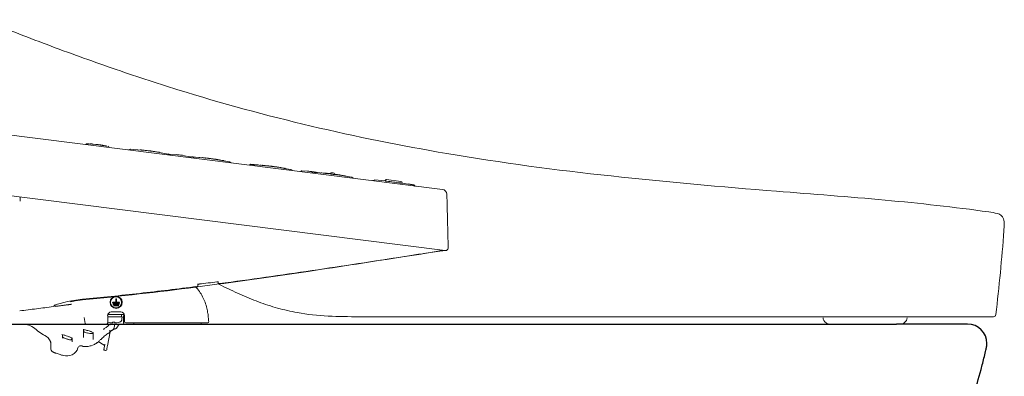
# Model space of a CAD drawing. Units: inches. Extents: x 2.1 to 7.43, y 1.73 to 4.71.
# Drawn here: x 2.69 to 3.45, y 2.39 to 2.67 of the extents above; entities that cross this region are included whole.
import ezdxf

# ---------------------------------------------------------------- set-up
doc = ezdxf.new("R2010")
doc.units = ezdxf.units.IN
doc.header["$MEASUREMENT"] = 0
doc.layers.add('C2', color=7, linetype='Continuous', lineweight=25)
doc.layers.add('Toilet', color=7, linetype='Continuous')

msp = doc.modelspace()

# ---------------------------------------------------------------- linework, layer by layer
at = {"layer": 'C2', "color": 0, "linetype": 'Continuous', "lineweight": 5}
for p, q in [((3.01919, 2.53851), (2.49184, 2.60513)), ((2.74529, 2.57363), (2.74472, 2.57318)), ((2.74568, 2.57374), (2.7458, 2.57373)), ((2.7458, 2.57373), (2.74592, 2.57373)), ((2.74592, 2.57373), (2.74603, 2.57372)), ((2.74603, 2.57372), (2.74615, 2.57372)), ((2.74615, 2.57372), (2.74627, 2.57371)), ((2.74627, 2.57371), (2.74639, 2.57371)), ((2.74639, 2.57371), (2.74651, 2.5737)), ((2.74651, 2.5737), (2.74663, 2.5737)), ((2.74663, 2.5737), (2.74675, 2.57369)), ((2.74675, 2.57369), (2.74686, 2.57368)), ((2.74733, 2.57366), (2.74687, 2.57368)), ((2.7475, 2.57358), (2.74732, 2.5736)), ((2.74786, 2.57363), (2.74798, 2.57362)), ((2.74798, 2.57362), (2.7481, 2.57361)), ((2.7481, 2.57361), (2.74822, 2.5736)), ((2.74822, 2.5736), (2.74833, 2.5736)), ((2.74833, 2.5736), (2.74845, 2.57359)), ((2.74845, 2.57359), (2.74857, 2.57358)), ((2.74846, 2.57359), (2.74852, 2.57358)), ((2.74852, 2.57358), (2.74858, 2.57358)), ((2.74857, 2.57358), (2.74869, 2.57357)), ((2.74858, 2.57358), (2.74865, 2.57357)), ((2.74865, 2.57357), (2.74871, 2.57357)), ((2.74869, 2.57357), (2.74881, 2.57356)), ((2.74871, 2.57357), (2.74877, 2.57357)), ((2.74877, 2.57357), (2.74883, 2.57356)), ((2.74881, 2.57356), (2.74893, 2.57355)), ((2.74883, 2.57356), (2.7489, 2.57356)), ((2.7489, 2.57356), (2.74896, 2.57355)), ((2.74893, 2.57355), (2.74904, 2.57355)), ((2.74896, 2.57355), (2.74902, 2.57355)), ((2.74902, 2.57355), (2.74909, 2.57354)), ((2.74951, 2.57351), (2.74904, 2.57354)), ((2.74945, 2.57351), (2.74951, 2.57351)), ((2.75006, 2.57337), (2.7495, 2.57342)), ((2.74951, 2.57351), (2.74958, 2.5735)), ((2.74958, 2.5735), (2.74965, 2.5735)), ((2.74965, 2.5735), (2.74972, 2.57349)), ((2.74972, 2.57349), (2.74979, 2.57349)), ((2.74979, 2.57349), (2.74985, 2.57348)), ((2.74985, 2.57348), (2.74992, 2.57348)), ((2.74992, 2.57348), (2.74999, 2.57347)), ((2.74999, 2.57347), (2.75006, 2.57346)), ((2.75006, 2.57346), (2.75013, 2.57346)), ((2.75268, 2.5732), (2.75054, 2.57342)), ((2.75295, 2.57317), (2.75266, 2.5732)), ((2.75433, 2.57299), (2.75396, 2.57304)), ((2.75544, 2.57279), (2.75432, 2.57298)), ((2.75496, 2.57291), (2.75503, 2.5729)), ((2.75503, 2.5729), (2.7551, 2.57289)), ((2.7551, 2.57289), (2.75517, 2.57288)), ((2.75517, 2.57288), (2.75524, 2.57287)), ((2.75524, 2.57287), (2.75531, 2.57286)), ((2.75531, 2.57286), (2.75538, 2.57285)), ((2.75538, 2.57285), (2.75545, 2.57284)), ((2.75588, 2.57277), (2.75544, 2.57285)), ((2.75545, 2.57284), (2.75552, 2.57283)), ((2.75552, 2.57283), (2.75559, 2.57282)), ((2.75559, 2.57282), (2.75566, 2.57281)), ((2.75644, 2.57261), (2.75587, 2.57271)), ((2.75749, 2.57243), (2.75692, 2.57253)), ((2.75722, 2.57257), (2.75737, 2.57255)), ((2.75797, 2.57244), (2.75751, 2.57252)), ((2.75849, 2.57226), (2.75794, 2.57236)), ((2.76259, 2.57093), (2.76215, 2.5715)), ((2.77888, 2.56948), (2.7776, 2.56903)), ((2.78756, 2.56875), (2.77897, 2.56951)), ((2.77908, 2.56951), (2.77915, 2.5695)), ((2.78673, 2.56897), (2.78699, 2.56894)), ((2.78751, 2.56889), (2.78778, 2.56887)), ((2.78778, 2.56887), (2.78804, 2.56884)), ((2.78804, 2.56884), (2.78831, 2.56882)), ((2.78831, 2.56882), (2.78858, 2.56879)), ((2.79364, 2.56822), (2.79386, 2.56819)), ((2.79386, 2.56819), (2.79409, 2.56816)), ((2.79409, 2.56816), (2.79431, 2.56814)), ((2.79431, 2.56814), (2.79453, 2.56811)), ((3.02132, 2.49146), (2.47243, 2.5608)), ((2.79453, 2.56811), (2.79475, 2.56808)), ((2.79475, 2.56808), (2.79498, 2.56805)), ((2.79498, 2.56805), (2.7952, 2.56802)), ((2.7952, 2.56802), (2.79542, 2.56799)), ((2.79542, 2.56799), (2.79564, 2.56796)), ((2.79564, 2.56796), (2.79585, 2.56793)), ((2.80082, 2.56718), (2.80095, 2.56716)), ((2.80145, 2.56708), (2.80094, 2.56715)), ((2.80845, 2.56579), (2.80124, 2.56698)), ((2.80965, 2.56498), (2.80853, 2.56573)), ((2.81438, 2.5653), (2.80883, 2.56575)), ((2.81924, 2.56477), (2.81429, 2.56538)), ((2.8252, 2.56368), (2.81916, 2.56471)), ((2.82585, 2.56355), (2.82458, 2.5631)), ((2.82549, 2.56342), (2.82542, 2.56351)), ((2.83786, 2.56252), (2.82595, 2.56358)), ((2.82606, 2.56357), (2.82612, 2.56356)), ((2.82662, 2.56353), (2.82671, 2.56352)), ((2.82671, 2.56352), (2.82679, 2.56352)), ((2.82679, 2.56352), (2.82697, 2.5635)), ((2.82697, 2.5635), (2.82714, 2.56349)), ((2.83184, 2.56311), (2.83191, 2.5631)), ((2.83191, 2.5631), (2.83198, 2.56309)), ((2.83198, 2.56309), (2.83205, 2.56309)), ((2.83205, 2.56309), (2.83212, 2.56308)), ((2.83212, 2.56308), (2.83219, 2.56308)), ((2.83219, 2.56308), (2.83225, 2.56307)), ((2.83225, 2.56307), (2.83232, 2.56306)), ((2.83232, 2.56306), (2.83239, 2.56306)), ((2.83239, 2.56306), (2.83246, 2.56305)), ((2.83246, 2.56305), (2.83253, 2.56304)), ((2.83728, 2.56268), (2.83628, 2.56278)), ((2.83877, 2.56251), (2.83892, 2.56249)), ((2.84246, 2.56205), (2.84146, 2.56218)), ((2.84489, 2.56159), (2.8439, 2.56175)), ((2.84541, 2.56162), (2.84547, 2.56161)), ((2.84547, 2.56161), (2.84553, 2.56161)), ((2.84553, 2.56161), (2.84559, 2.5616)), ((2.84559, 2.5616), (2.84566, 2.56159)), ((2.84566, 2.56159), (2.84573, 2.56157)), ((2.84573, 2.56157), (2.84587, 2.56155)), ((2.84603, 2.56153), (2.84638, 2.56148)), ((2.84647, 2.56146), (2.84654, 2.56145)), ((2.85542, 2.55985), (2.8467, 2.56129)), ((2.84959, 2.56086), (2.84966, 2.56085)), ((2.84966, 2.56085), (2.84972, 2.56084)), ((2.84972, 2.56084), (2.84979, 2.56083)), ((2.85531, 2.55988), (2.85524, 2.55988)), ((2.85663, 2.55905), (2.8555, 2.5598)), ((2.8712, 2.55772), (2.87063, 2.55728)), ((2.87753, 2.55734), (2.87146, 2.55784)), ((2.87283, 2.55761), (2.87155, 2.55716)), ((2.88557, 2.55653), (2.87292, 2.55764)), ((2.87303, 2.55764), (2.8731, 2.55763)), ((2.87403, 2.55756), (2.87385, 2.55758)), ((2.87412, 2.55756), (2.87403, 2.55756)), ((2.87421, 2.55755), (2.87412, 2.55756)), ((2.8743, 2.55754), (2.87421, 2.55755)), ((2.87439, 2.55754), (2.8743, 2.55754)), ((2.87448, 2.55753), (2.87439, 2.55754)), ((2.87888, 2.55717), (2.87881, 2.55717)), ((2.87895, 2.55716), (2.87888, 2.55717)), ((2.87902, 2.55715), (2.87895, 2.55716)), ((2.87909, 2.55715), (2.87902, 2.55715)), ((2.87916, 2.55714), (2.87909, 2.55715)), ((2.87923, 2.55714), (2.87916, 2.55714)), ((2.87929, 2.55713), (2.87923, 2.55714)), ((2.87936, 2.55712), (2.87929, 2.55713)), ((2.87943, 2.55712), (2.87936, 2.55712)), ((2.8795, 2.55711), (2.87943, 2.55712)), ((2.88525, 2.55663), (2.88519, 2.55664)), ((2.88533, 2.55662), (2.88525, 2.55663)), ((2.8854, 2.55661), (2.88533, 2.55662)), ((2.88549, 2.5566), (2.8854, 2.55661)), ((2.88557, 2.55659), (2.88549, 2.5566)), ((2.88738, 2.55638), (2.88722, 2.5564)), ((2.88952, 2.5561), (2.88946, 2.55611)), ((2.8896, 2.55609), (2.88952, 2.5561)), ((2.88967, 2.55608), (2.8896, 2.55609)), ((2.88976, 2.55607), (2.88967, 2.55608)), ((2.88984, 2.55606), (2.88976, 2.55607)), ((2.89403, 2.5553), (2.88983, 2.55599)), ((2.90239, 2.55392), (2.89486, 2.55516)), ((2.89663, 2.55492), (2.89657, 2.55493)), ((2.8967, 2.55491), (2.89663, 2.55492)), ((2.89676, 2.5549), (2.8967, 2.55491)), ((2.89683, 2.55489), (2.89676, 2.5549)), ((2.8969, 2.55488), (2.89683, 2.55489)), ((2.89696, 2.55487), (2.8969, 2.55488)), ((2.89703, 2.55486), (2.89696, 2.55487)), ((2.8971, 2.55484), (2.89703, 2.55486)), ((2.89717, 2.55483), (2.8971, 2.55484)), ((2.89724, 2.55482), (2.89717, 2.55483)), ((2.90228, 2.55394), (2.90222, 2.55395)), ((2.9036, 2.55311), (2.90247, 2.55387)), ((2.9108, 2.55272), (2.91023, 2.55228)), ((2.91543, 2.55248), (2.91106, 2.55283)), ((2.92314, 2.55159), (2.91539, 2.55257)), ((2.9198, 2.55168), (2.91852, 2.55123)), ((2.91896, 2.55212), (2.91888, 2.55213)), ((2.91904, 2.55211), (2.91896, 2.55212)), ((2.91911, 2.5521), (2.91904, 2.55211)), ((2.91919, 2.55209), (2.91911, 2.5521)), ((2.91927, 2.55208), (2.91919, 2.55209)), ((2.91934, 2.55207), (2.91927, 2.55208)), ((2.91942, 2.55206), (2.91934, 2.55207)), ((2.9195, 2.55205), (2.91942, 2.55206)), ((2.91957, 2.55204), (2.9195, 2.55205)), ((2.91965, 2.55203), (2.91957, 2.55204)), ((2.9274, 2.55105), (2.91989, 2.55171)), ((2.92, 2.5517), (2.92007, 2.55169)), ((2.92065, 2.55165), (2.92057, 2.55166)), ((2.92074, 2.55165), (2.92065, 2.55165)), ((2.92082, 2.55164), (2.92074, 2.55165)), ((2.92091, 2.55164), (2.92082, 2.55164)), ((2.921, 2.55163), (2.92091, 2.55164)), ((2.92109, 2.55162), (2.921, 2.55163)), ((2.92118, 2.55162), (2.92109, 2.55162)), ((2.92127, 2.55161), (2.92118, 2.55162)), ((2.92136, 2.5516), (2.92127, 2.55161)), ((2.92145, 2.5516), (2.92136, 2.5516)), ((2.92586, 2.55123), (2.92579, 2.55124)), ((2.92592, 2.55123), (2.92586, 2.55123)), ((2.92599, 2.55122), (2.92592, 2.55123)), ((2.92606, 2.55121), (2.92599, 2.55122)), ((2.92613, 2.55121), (2.92606, 2.55121)), ((2.9262, 2.5512), (2.92613, 2.55121)), ((2.92627, 2.5512), (2.9262, 2.5512)), ((2.92634, 2.55119), (2.92627, 2.5512)), ((2.9264, 2.55118), (2.92634, 2.55119)), ((2.92647, 2.55118), (2.9264, 2.55118)), ((2.93257, 2.55059), (2.92933, 2.55088)), ((2.93332, 2.55058), (2.93329, 2.55038)), ((2.93435, 2.55138), (2.93527, 2.55126)), ((2.93605, 2.55003), (2.93608, 2.55023)), ((2.93997, 2.54953), (2.93607, 2.55017)), ((2.93678, 2.55013), (2.93662, 2.55015)), ((2.93983, 2.54968), (2.9402, 2.54963)), ((2.9402, 2.54963), (2.94035, 2.5496)), ((2.94936, 2.54799), (2.94183, 2.54923)), ((2.9436, 2.54899), (2.94354, 2.549)), ((2.94367, 2.54898), (2.9436, 2.54899)), ((2.94373, 2.54896), (2.94367, 2.54898)), ((2.9438, 2.54895), (2.94373, 2.54896)), ((2.94387, 2.54894), (2.9438, 2.54895)), ((2.94394, 2.54893), (2.94387, 2.54894)), ((2.944, 2.54892), (2.94394, 2.54893)), ((2.94407, 2.54891), (2.944, 2.54892)), ((2.94414, 2.5489), (2.94407, 2.54891)), ((2.94421, 2.54889), (2.94414, 2.5489)), ((2.95057, 2.54718), (2.94945, 2.54793)), ((2.96677, 2.54574), (2.96549, 2.54529)), ((2.97551, 2.54501), (2.96686, 2.54578)), ((2.96697, 2.54577), (2.96704, 2.54576)), ((2.98731, 2.54469), (2.97626, 2.54609)), ((2.97522, 2.54528), (2.97519, 2.54502)), ((2.99634, 2.54205), (2.98793, 2.54344)), ((2.98808, 2.54339), (2.98812, 2.54365)), ((2.99743, 2.54192), (2.99297, 2.54269)), ((2.99623, 2.54207), (2.99616, 2.54208)), ((2.99806, 2.5409), (2.99642, 2.542)), ((2.99834, 2.54086), (2.99765, 2.54175)), ((2.6944, 2.53277), (2.69446, 2.52959)), ((2.99016, 2.4868), (2.99043, 2.48684)), ((2.83115, 2.46451), (2.83117, 2.46541)), ((2.83195, 2.46563), (2.83223, 2.46566)), ((2.84656, 2.46572), (2.84927, 2.46443)), ((2.84658, 2.46732), (2.84659, 2.46676)), ((2.72152, 2.44846), (2.72216, 2.44855)), ((2.72183, 2.4485), (2.7219, 2.44851)), ((2.7219, 2.44851), (2.72198, 2.44852)), ((2.72198, 2.44852), (2.72208, 2.44853)), ((2.72208, 2.44853), (2.72219, 2.44855)), ((2.72219, 2.44855), (2.7223, 2.44856)), ((2.7223, 2.44856), (2.72243, 2.44858)), ((2.72243, 2.44858), (2.72257, 2.4486)), ((2.72257, 2.4486), (2.72273, 2.44862)), ((2.72273, 2.44862), (2.72289, 2.44864)), ((2.72289, 2.44864), (2.72306, 2.44866)), ((2.72306, 2.44866), (2.72688, 2.44916)), ((2.72308, 2.44867), (2.72362, 2.44874)), ((2.72362, 2.44874), (2.72421, 2.44882)), ((2.72421, 2.44882), (2.72482, 2.4489)), ((2.72482, 2.4489), (2.72544, 2.44897)), ((2.72544, 2.44897), (2.72604, 2.44905)), ((2.72604, 2.44905), (2.7266, 2.44912)), ((2.7266, 2.44912), (2.72709, 2.44918)), ((2.72709, 2.44918), (2.72751, 2.44924)), ((2.72751, 2.44924), (2.72783, 2.44928)), ((2.72783, 2.44928), (2.72805, 2.4493)), ((2.72802, 2.4493), (2.72901, 2.44943)), ((2.72876, 2.4494), (2.72926, 2.44947)), ((2.72926, 2.44947), (2.72977, 2.44953)), ((2.72977, 2.44953), (2.73028, 2.4496)), ((2.73028, 2.4496), (2.73079, 2.44967)), ((2.73079, 2.44967), (2.73129, 2.44973)), ((2.73129, 2.44973), (2.7318, 2.4498)), ((2.73132, 2.44973), (2.73157, 2.44976)), ((2.73157, 2.44976), (2.73181, 2.4498)), ((2.7318, 2.4498), (2.73231, 2.44987)), ((2.73181, 2.4498), (2.73206, 2.44983)), ((2.73206, 2.44983), (2.73231, 2.44986)), ((2.73231, 2.44987), (2.73281, 2.44993)), ((2.73231, 2.44986), (2.73256, 2.4499)), ((2.73256, 2.4499), (2.73281, 2.44993)), ((2.73281, 2.44993), (2.73332, 2.45)), ((2.73281, 2.44993), (2.73306, 2.44996)), ((2.73306, 2.44996), (2.73331, 2.45)), ((2.73331, 2.45), (2.73357, 2.45003)), ((2.73332, 2.45), (2.73383, 2.45007)), ((2.73357, 2.45003), (2.73383, 2.45007)), ((2.76547, 2.45138), (2.76547, 2.45119)), ((2.76565, 2.45157), (2.76769, 2.45157)), ((2.76565, 2.45101), (2.77066, 2.45101)), ((2.76593, 2.45008), (2.76593, 2.45027)), ((2.76612, 2.45045), (2.7702, 2.45045)), ((2.76612, 2.44989), (2.7702, 2.44989)), ((2.76639, 2.44915), (2.76639, 2.44897)), ((2.76658, 2.44934), (2.76974, 2.44934)), ((2.76658, 2.44878), (2.76974, 2.44878)), ((2.76788, 2.45417), (2.76788, 2.45175)), ((2.76806, 2.45435), (2.76825, 2.45435)), ((2.76844, 2.45175), (2.76844, 2.45417)), ((2.76862, 2.45157), (2.77066, 2.45157)), ((2.76992, 2.44897), (2.76992, 2.44915)), ((2.77039, 2.45027), (2.77039, 2.45008)), ((2.77085, 2.45119), (2.77085, 2.45138)), ((2.74424, 2.43537), (2.74364, 2.44)), ((2.77271, 2.44043), (2.76164, 2.44043)), ((2.76166, 2.43578), (2.76166, 2.44135)), ((2.77446, 2.44228), (2.76182, 2.44228)), ((2.76444, 2.44414), (2.77187, 2.44414)), ((2.77234, 2.44043), (2.77234, 2.44228)), ((2.77262, 2.43872), (2.77271, 2.44043)), ((2.77373, 2.43578), (2.77373, 2.44098)), ((2.77466, 2.44135), (2.77466, 2.43671)), ((3.44318, 2.44045), (2.95524, 2.44045)), ((2.76073, 2.43486), (2.54155, 2.43486)), ((2.83294, 2.43486), (2.76108, 2.43486)), ((2.76528, 2.43565), (2.76528, 2.43623)), ((2.76659, 2.43218), (2.76705, 2.43477)), ((2.76714, 2.43565), (2.76714, 2.43623)), ((2.83845, 2.43578), (2.77558, 2.43578)), ((2.83918, 2.43906), (2.8392, 2.43884)), ((2.8392, 2.43884), (2.83922, 2.43861)), ((2.83928, 2.43793), (2.83922, 2.43861)), ((2.83932, 2.43747), (2.83928, 2.43793)), ((2.83938, 2.43679), (2.83932, 2.43747)), ((3.37622, 2.43764), (3.37625, 2.43771)), ((2.72685, 2.42397), (2.72685, 2.42663)), ((2.74318, 2.43091), (2.74318, 2.42457)), ((2.75061, 2.42299), (2.75061, 2.42844)), ((2.75903, 2.43128), (2.75909, 2.43132)), ((2.76145, 2.41808), (2.76351, 2.42873)), ((2.76758, 2.43114), (2.7662, 2.43114)), ((2.71793, 2.41585), (2.71793, 2.42106)), ((2.73427, 2.42416), (2.73427, 2.42107)), ((2.75278, 2.41994), (2.75339, 2.4204)), ((2.75429, 2.42132), (2.75896, 2.41864)), ((2.75943, 2.41913), (2.7587, 2.41535)), ((2.75914, 2.4147), (2.7594, 2.4147)), ((2.75914, 2.4147), (2.75988, 2.41456)), ((2.76013, 2.41456), (2.75987, 2.41456))]:
    msp.add_line(p, q, dxfattribs=at)
for centre, radius in [((2.76816, 2.45157), 0.00464), ((2.76815, 2.45156), 0.00427)]:
    msp.add_circle(centre, radius, dxfattribs=at)
for centre, radius, start, end in [((3.63724, 5.10268), 2.62031, 248.23114, 249.39458), ((3.4455, 4.59272), 2.0755, 249.39458, 250.86347), ((3.30039, 4.17451), 1.63283, 250.86347, 252.73052), ((3.26709, 4.0674), 1.52066, 252.73052, 256.73992), ((3.30014, 4.20767), 1.66477, 256.73992, 260.4025), ((2.74563, 2.57318), 0.000557, 87.41619, 127.64701), ((2.75309, 2.56844), 0.00468, 87.26408, 89.25053), ((2.75309, 2.56849), 0.00463, 85.25592, 87.26408), ((2.75309, 2.56851), 0.00462, 82.24054, 85.25592), ((2.75309, 2.5685), 0.00462, 79.23131, 82.24054), ((2.75434, 2.56016), 0.01271, 82.29616, 83.05797), ((2.75312, 2.55114), 0.02181, 81.8522, 82.29616), ((2.75312, 2.55129), 0.02166, 81.52468, 81.81048), ((2.75302, 2.5506), 0.02236, 81.24777, 81.52468), ((2.75296, 2.55024), 0.02272, 80.97547, 81.24777), ((2.75285, 2.54949), 0.02348, 80.71196, 80.97547), ((2.75278, 2.5491), 0.02388, 80.45304, 80.71196), ((2.75322, 2.54951), 0.0234, 80.84251, 81.37323), ((2.75264, 2.54828), 0.02471, 80.20284, 80.45304), ((2.75253, 2.54763), 0.02537, 79.71616, 80.20284), ((2.75303, 2.54832), 0.0246, 80.33766, 80.84251), ((2.75219, 2.54573), 0.02729, 79.26386, 79.71616), ((2.75329, 2.54987), 0.02304, 79.82671, 80.24024), ((2.75459, 2.55707), 0.01572, 79.22071, 79.82671), ((2.74196, 2.47951), 0.0943, 80.16986, 80.59392), ((2.74194, 2.47939), 0.09443, 79.74637, 80.16986), ((2.76346, 2.59905), 0.02716, 260.545, 262.7857), ((2.75947, 2.56754), 0.00461, 69.63187, 82.7857), ((2.76171, 2.57115), 0.000557, 37.96165, 78.22408), ((2.77906, 2.56895), 0.000557, 86.17766, 108.76298), ((2.77256, 2.41022), 0.15938, 84.71085, 84.80486), ((2.77252, 2.40981), 0.15979, 84.61709, 84.71085), ((2.77258, 2.40501), 0.16456, 83.74392, 84.84181), ((2.77074, 2.39165), 0.17804, 84.11359, 84.24804), ((2.76954, 2.38002), 0.18973, 83.98742, 84.11359), ((2.76844, 2.36727), 0.20253, 82.85187, 83.74392), ((2.77062, 2.3824), 0.18724, 81.88758, 82.15604), ((2.77136, 2.38755), 0.18203, 81.61144, 81.88758), ((2.77045, 2.38138), 0.18827, 81.20284, 81.61144), ((2.76904, 2.37231), 0.19744, 80.81321, 81.20284), ((2.80817, 2.56527), 0.000557, 56.23299, 80.08289), ((2.80823, 2.56526), 0.000557, 56.83395, 79.43333), ((2.8089, 2.56519), 0.000557, 87.36584, 119.88903), ((2.8069, 2.49019), 0.07556, 80.91127, 84.36449), ((2.82499, 2.56316), 0.000557, 37.96165, 78.22408), ((2.82603, 2.56302), 0.000557, 86.17766, 108.76298), ((2.81426, 2.38423), 0.17973, 85.83076, 85.88844), ((2.81414, 2.38257), 0.18139, 85.77362, 85.83076), ((2.81674, 2.41801), 0.14585, 85.66174, 85.76636), ((2.8206, 2.46897), 0.09474, 85.50069, 85.66174), ((2.82176, 2.4837), 0.07997, 85.32327, 85.50069), ((2.82397, 2.51069), 0.05289, 85.055, 85.32327), ((2.81709, 2.43116), 0.13272, 84.91221, 85.055), ((2.82821, 2.55611), 0.00727, 82.30732, 84.91221), ((2.83477, 2.56293), 0.0000929, 54.63494, 171.37733), ((2.83515, 2.56347), 0.000567, 234.63494, 264.43259), ((2.80394, 2.24331), 0.32111, 84.38436, 84.43259), ((2.81969, 2.40347), 0.16017, 84.28766, 84.38436), ((2.83633, 2.56277), 0.0000941, 54.41925, 167.0858), ((2.8367, 2.56328), 0.000535, 234.41925, 263.98706), ((2.75787, 1.81494), 0.75194, 83.96238, 83.98706), ((2.8303, 2.49972), 0.06334, 83.6693, 83.96238), ((2.83178, 2.50636), 0.05658, 83.35298, 83.79722), ((2.86865, 2.82269), 0.26189, 263.35298, 263.44896), ((2.8344, 2.5209), 0.04183, 83.19949, 83.7518), ((2.81551, 2.36244), 0.20141, 82.61417, 83.27639), ((2.83348, 2.51316), 0.04962, 82.73387, 83.19949), ((2.82862, 2.46808), 0.09497, 82.92909, 83.25632), ((2.82871, 2.46877), 0.09427, 82.59942, 82.92909), ((2.84012, 2.55762), 0.00469, 83.37504, 87.65539), ((2.84012, 2.55763), 0.00468, 79.08193, 83.37504), ((2.81551, 2.36244), 0.20141, 81.95193, 82.61417), ((2.83287, 2.49475), 0.06797, 82.42208, 82.73971), ((2.75777, 1.93026), 0.63744, 82.38821, 82.42208), ((2.84226, 2.56247), 0.000398, 262.38821, 292.01117), ((2.84243, 2.56204), 0.0000684, 358.04266, 112.01117), ((2.83816, 2.52581), 0.03648, 82.06856, 82.31941), ((2.80998, 2.32352), 0.24073, 82.00106, 82.06856), ((2.80413, 2.28191), 0.28274, 81.94359, 82.00106), ((2.83596, 2.50146), 0.0609, 82.54808, 82.69602), ((2.84382, 2.56226), 0.0004, 261.94359, 291.74324), ((2.83586, 2.50068), 0.06168, 82.402, 82.54808), ((2.84399, 2.56183), 0.0000644, 354.09213, 111.74324), ((2.83581, 2.50029), 0.06208, 82.25688, 82.402), ((2.8357, 2.4995), 0.06288, 82.1136, 82.25688), ((2.83565, 2.4991), 0.06328, 81.97126, 82.1136), ((2.83553, 2.49828), 0.06411, 81.83075, 81.97126), ((2.83547, 2.49787), 0.06453, 81.69118, 81.83075), ((2.83535, 2.49703), 0.06537, 81.55342, 81.69118), ((2.83529, 2.4966), 0.0658, 81.41659, 81.55342), ((2.83516, 2.49574), 0.06668, 81.28156, 81.41659), ((2.84197, 2.56189), 0.00395, 351.64429, 352.54516), ((2.84405, 2.56162), 0.00185, 352.54516, 354.46554), ((2.84224, 2.52976), 0.03187, 81.61278, 82.26025), ((2.83632, 2.48961), 0.07246, 81.32795, 81.61278), ((2.83769, 2.49873), 0.06323, 81.07746, 81.31303), ((2.83976, 2.5119), 0.0499, 80.77895, 81.07746), ((2.84044, 2.51609), 0.04565, 80.47936, 80.77895), ((2.8423, 2.52716), 0.03443, 80.08215, 80.47936), ((2.82221, 2.41229), 0.15104, 79.96303, 80.08215), ((2.84774, 2.55654), 0.00455, 76.00835, 79.96303), ((2.84131, 2.50681), 0.05469, 80.82464, 81.07644), ((2.838, 2.48633), 0.07543, 80.64209, 80.82464), ((2.8395, 2.49554), 0.0661, 80.4975, 80.62733), ((2.84209, 2.51103), 0.05039, 80.32719, 80.4975), ((2.84228, 2.51215), 0.04926, 80.02434, 80.32719), ((2.84717, 2.53991), 0.02107, 79.31634, 80.02434), ((2.85113, 2.56093), 0.00032, 259.31634, 280.37987), ((2.8512, 2.56054), 0.0000751, 23.54223, 100.37987), ((3.36346, 4.58214), 2.04456, 260.4025, 263.98066), ((2.85515, 2.55933), 0.000557, 56.23299, 80.08289), ((2.8552, 2.55933), 0.000557, 56.83395, 79.43333), ((2.87153, 2.55728), 0.000557, 87.36584, 127.64701), ((2.873, 2.55708), 0.000557, 86.17766, 108.76298), ((2.84749, 2.18343), 0.37507, 85.98953, 86.00922), ((2.85616, 2.30715), 0.25106, 85.96012, 85.98953), ((2.86435, 2.42074), 0.13717, 85.51167, 85.76639), ((2.87133, 2.50962), 0.04801, 84.78399, 85.51167), ((2.87577, 2.55822), 0.000794, 264.78399, 289.01605), ((2.87608, 2.55731), 0.000172, 19.59955, 109.01605), ((2.88041, 2.55706), 0.0000632, 77.19932, 240.32563), ((2.88162, 2.56241), 0.00543, 257.19932, 266.18312), ((2.87605, 2.47892), 0.07825, 83.8098, 86.18312), ((2.87785, 2.49555), 0.06153, 80.79164, 83.8098), ((2.91364, 2.76486), 0.21012, 262.82176, 262.94104), ((2.8822, 2.49545), 0.06107, 81.79282, 84.83455), ((2.88126, 2.50341), 0.05332, 82.47099, 82.94104), ((2.87975, 2.47848), 0.07823, 79.41788, 81.79282), ((2.89537, 2.56209), 0.00683, 259.41788, 266.60616), ((2.89497, 2.55521), 0.0000556, 281.37576, 86.60616), ((2.88877, 2.51828), 0.03742, 80.09636, 80.44262), ((2.89084, 2.53016), 0.02536, 79.58541, 80.09636), ((2.89556, 2.5558), 0.000716, 259.58541, 283.43883), ((2.89576, 2.55497), 0.000139, 8.5743, 103.43883), ((2.88688, 2.49207), 0.0636, 80.42696, 80.62723), ((2.89003, 2.51076), 0.04465, 80.14168, 80.42696), ((2.89782, 2.55559), 0.000856, 260.14168, 282.68718), ((2.89806, 2.55456), 0.000206, 23.54442, 102.68718), ((2.90212, 2.5534), 0.000557, 56.23342, 80.08332), ((2.90217, 2.5534), 0.000557, 56.83395, 79.43333), ((2.91114, 2.55227), 0.000557, 87.36584, 127.64701), ((2.90741, 2.4581), 0.09481, 84.09415, 84.98911), ((2.90741, 2.45806), 0.09485, 83.19957, 84.09415), ((2.91871, 2.55221), 0.000089, 203.22002, 284.57629), ((2.91883, 2.55173), 0.000401, 82.96961, 104.57629), ((2.91997, 2.55115), 0.000557, 86.17766, 108.76298), ((2.9074, 2.45806), 0.09485, 81.52693, 82.42149), ((2.90741, 2.4581), 0.09481, 80.63201, 81.52693), ((2.91132, 2.41479), 0.13719, 85.5118, 85.76643), ((2.9183, 2.50371), 0.04798, 84.7838, 85.5118), ((2.92274, 2.55229), 0.000793, 264.7838, 289.01884), ((2.92268, 2.55064), 0.00102, 73.28427, 80.635), ((2.92306, 2.55192), 0.000323, 253.28427, 276.15184), ((2.92305, 2.55138), 0.000172, 19.58233, 109.01884), ((2.92742, 2.55444), 0.00335, 268.89172, 271.18142), ((2.92757, 2.54745), 0.00365, 87.5802, 91.18142), ((2.92688, 2.53117), 0.01994, 86.92122, 87.5802), ((2.92532, 2.50225), 0.0489, 83.75593, 86.92122), ((2.89861, 2.24007), 0.31245, 84.35544, 84.44655), ((2.93515, 2.61161), 0.06089, 264.06, 264.3489), ((3.00209, 3.28807), 0.74065, 264.3489, 264.37265), ((2.9294, 2.55041), 0.000583, 54.64285, 84.37265), ((2.92979, 2.55096), 0.0000934, 234.64285, 352.40244), ((2.93039, 2.55093), 0.0000356, 70.10589, 234.60341), ((2.93064, 2.55128), 0.000477, 234.60341, 277.52023), ((2.93114, 2.55299), 0.00216, 250.10589, 263.90048), ((2.91616, 2.41852), 0.13313, 82.593, 83.75593), ((2.93091, 2.54925), 0.00158, 83.99184, 97.52023), ((2.92074, 2.45569), 0.09569, 83.78443, 83.90048), ((2.93102, 2.55029), 0.000527, 54.58706, 83.99184), ((2.92601, 2.5041), 0.04699, 83.54813, 83.78443), ((2.93132, 2.55102), 0.000222, 263.54813, 292.74355), ((2.93137, 2.55079), 0.0000784, 234.58706, 355.46762), ((2.93142, 2.55078), 0.0000353, 355.46762, 112.74355), ((2.91091, 2.36417), 0.18774, 83.30158, 83.51898), ((2.93775, 2.59672), 0.04636, 262.99516, 263.39585), ((2.95557, 2.7506), 0.20127, 263.39585, 263.48814), ((2.93268, 2.55012), 0.000515, 53.92262, 83.48814), ((2.93286, 2.55106), 0.000437, 263.30158, 292.8652), ((2.93303, 2.5506), 0.0000822, 233.92262, 351.58797), ((2.93305, 2.5506), 0.0000649, 351.58797, 112.8652), ((2.93337, 2.55037), 0.0000814, 173.75275, 283.44266), ((2.93424, 2.55046), 0.000928, 82.8, 172.8), ((2.93352, 2.54976), 0.000551, 79.74276, 103.44266), ((2.93691, 2.56848), 0.01848, 259.74276, 262.78837), ((2.9377, 2.57476), 0.0248, 262.78837, 265.05732), ((2.93516, 2.55034), 0.000928, 352.8, 82.8), ((2.9355, 2.54927), 0.000783, 60.38142, 85.05732), ((2.93594, 2.55005), 0.000115, 240.38142, 352.8), ((2.92318, 2.44518), 0.1058, 81.7214, 83.02511), ((2.93632, 2.55019), 0.0000785, 52.68886, 174.00954), ((2.93632, 2.55019), 0.0000821, 174.00954, 291.68792), ((2.93654, 2.54964), 0.000515, 82.12247, 111.68792), ((2.93669, 2.55067), 0.000529, 232.68886, 262.27141), ((2.93638, 2.54846), 0.0017, 69.64476, 82.12247), ((2.93711, 2.55248), 0.00238, 262.19251, 274.86849), ((2.93715, 2.55054), 0.000523, 249.64476, 288.78268), ((2.93731, 2.55008), 0.0000322, 288.78268, 94.86849), ((2.93797, 2.54995), 0.0000682, 52.51413, 170.13394), ((2.93798, 2.54995), 0.0000784, 170.13394, 291.02225), ((2.93819, 2.54939), 0.000527, 81.61862, 111.02225), ((2.93827, 2.55035), 0.00043, 232.51413, 261.87916), ((2.91979, 2.42084), 0.13039, 81.56665, 81.87916), ((2.95957, 2.69449), 0.14614, 261.61862, 261.74575), ((2.92735, 2.47385), 0.07683, 79.92618, 81.7214), ((2.94332, 2.58246), 0.03294, 261.74575, 262.30975), ((2.93954, 2.54973), 0.0000821, 52.49479, 291.8529), ((2.93975, 2.54918), 0.000512, 81.2221, 110.94284), ((2.93993, 2.55022), 0.000544, 231.58473, 261.30548), ((2.90449, 2.31853), 0.23384, 81.23031, 81.30548), ((2.9278, 2.46959), 0.08099, 81.01326, 81.23031), ((2.94148, 2.55701), 0.0075, 261.38085, 262.12464), ((2.94257, 2.55952), 0.01018, 259.92618, 266.51099), ((2.94194, 2.54929), 0.0000668, 279.52803, 86.51099), ((2.93577, 2.5125), 0.03727, 80.08767, 80.43319), ((2.93785, 2.52442), 0.02517, 79.57604, 80.08767), ((2.94253, 2.54987), 0.000711, 259.57604, 283.41203), ((2.94273, 2.54904), 0.000138, 8.58814, 103.41203), ((2.93385, 2.48614), 0.06359, 80.42712, 80.62741), ((2.937, 2.50483), 0.04464, 80.14181, 80.42712), ((2.94479, 2.54966), 0.000856, 260.14181, 282.68819), ((2.94503, 2.54862), 0.000206, 23.54063, 102.68819), ((2.94909, 2.54747), 0.000557, 56.23342, 80.08332), ((2.94915, 2.54746), 0.000557, 56.83395, 79.43333), ((2.96694, 2.54521), 0.000557, 86.17766, 108.76298), ((2.97614, 2.54517), 0.000928, 82.8, 172.8), ((3.66397, 7.43199), 4.91021, 263.98066, 265.47097), ((2.97525, 2.5448), 0.000194, 78.65136, 100.0329), ((2.97671, 2.55206), 0.00721, 258.65136, 262.89968), ((2.98684, 2.63341), 0.08919, 262.89968, 263.24322), ((2.98033, 2.57843), 0.03382, 263.24322, 263.42794), ((2.98035, 2.57857), 0.03396, 263.42794, 263.61188), ((2.93647, 2.18671), 0.36034, 81.98811, 83.61188), ((2.99245, 2.5844), 0.04127, 261.98811, 262.77024), ((2.98919, 2.55873), 0.0154, 262.77024, 264.86667), ((2.9872, 2.54377), 0.000928, 352.8, 82.8), ((2.98778, 2.54297), 0.000429, 60.45145, 84.86667), ((2.98802, 2.5434), 0.0000634, 240.45145, 351.74294), ((2.99606, 2.54153), 0.000557, 56.23342, 80.08332), ((2.99612, 2.54153), 0.000557, 56.83395, 79.43333), ((2.99722, 2.5414), 0.000557, 37.96165, 78.22408), ((3.0189, 2.5348), 0.00371, 1.67523, 82.8), ((-0.6892, 2.42635), 3.7134, 1.35416, 1.67523), ((6.13936, 38.68239), 36.25849, 265.470968, 265.537182), ((3.08176, -0.49317), 3.0362, 84.74646, 85.53718), ((3.16812, 0.44608), 2.09299, 83.64706, 84.74646), ((3.24604, 1.14592), 1.38882, 81.99029, 83.64706), ((3.42967, 2.45092), 0.07097, 76.45307, 81.99029), ((3.44478, 2.51365), 0.00645, 20.41939, 76.45307), ((3.44036, 2.512), 0.01116, 356.87075, 20.41939), ((-0.68919, 2.42635), 3.7134, 1.03309, 1.35416), ((3.20614, 2.52481), 0.24573, 355.78555, 356.87075), ((1.96941, 2.61594), 1.48582, 354.53316, 355.78555), ((3.02174, 2.49327), 0.00186, 262.8, 1.03309), ((0.84376, 16.37319), 14.05123, 278.492906, 278.786571), ((0.25241, 19.96616), 17.69246, 278.780284, 278.90178), ((2.58589, 5.10295), 2.64714, 278.78754, 279.05225), ((3.83603, -2.90884), 5.46154, 98.75558, 98.90676), ((1.66998, 10.85184), 8.46853, 279.05225, 279.134996), ((3.15107, 1.5385), 0.96176, 97.89705, 98.75558), ((3.00668, 2.53911), 0.04901, 279.135, 282.08687), ((3.01996, 2.47708), 0.01442, 92.07579, 102.08687), ((3.01749, 2.50156), 0.01052, 277.89705, 284.52587), ((3.02092, 2.48831), 0.00317, 82.79999, 104.52587), ((1.87103, 9.4936), 7.09554, 278.468519, 278.771604), ((1.88102, 9.42198), 7.02325, 278.474221, 278.780284), ((2.18845, 7.35856), 4.93705, 277.45834, 278.47422), ((2.28184, 6.74263), 4.31389, 277.5364, 278.49291), ((1.97005, 2.61588), 1.48518, 353.28023, 354.53316), ((2.5125, 4.8833), 2.44067, 275.40357, 277.45834), ((2.43885, 5.53968), 3.10073, 276.43447, 277.25339), ((2.80129, 2.43862), 0.0376, 27.4005, 41.81909), ((2.83038, 2.46467), 0.000912, 267.63736, 274.77866), ((2.83039, 2.4646), 0.000838, 274.77866, 282.5522), ((2.83039, 2.46457), 0.000805, 282.5522, 290.53999), ((2.83041, 2.46452), 0.000752, 290.53999, 299.09419), ((2.83042, 2.4645), 0.000733, 299.09419, 308.22797), ((2.83044, 2.46448), 0.00071, 308.22797, 317.65885), ((2.83179, 2.46374), 0.00183, 102.09721, 119.10227), ((2.83043, 2.46449), 0.000716, 317.65885, 339.66464), ((2.83034, 2.46452), 0.000817, 339.66464, 359), ((2.83268, 2.4596), 0.00607, 96.92417, 102.09721), ((2.44668, 5.71886), 3.27593, 276.75879, 276.87786), ((2.4242, 5.90526), 3.46369, 276.87786, 276.99048), ((2.84679, 2.45911), 0.00825, 93.40611, 97.28107), ((2.84654, 2.46339), 0.00397, 85.35752, 93.40611), ((2.84738, 2.46677), 0.000791, 181, 234.69459), ((2.84668, 2.46515), 0.0022, 83.64045, 85.35752), ((2.84678, 2.46603), 0.00131, 80.7659, 83.64045), ((2.8474, 2.46681), 0.000833, 234.69459, 286.02966), ((3.20807, 3.21668), 0.83344, 244.49992, 245.56756), ((2.53491, 4.68793), 2.24359, 275.30271, 276.43447), ((2.79963, 2.43776), 0.03947, 13.65746, 27.4005), ((2.95578, 2.66135), 0.22349, 245.56756, 249.54759), ((2.11032, 7.19987), 4.79056, 277.15371, 277.30951), ((2.7197, 2.44916), 0.000928, 277.30892, 1.22217), ((2.72037, 2.44949), 0.000331, 264.52562, 310.03327), ((2.72111, 2.44861), 0.00082, 110.83919, 130.03327), ((2.72565, 2.43668), 0.01358, 109.86203, 110.83919), ((2.72156, 2.44903), 0.000557, 181.21947, 277.34015), ((2.73628, 2.4057), 0.04637, 104.06049, 109.18292), ((2.73883, 2.4002), 0.05238, 109.60861, 109.86203), ((2.63876, 2.79506), 0.35502, 284.06049, 284.73), ((2.74808, 2.37738), 0.07673, 99.36296, 104.3761), ((2.74839, 2.37853), 0.07514, 101.15222, 101.83395), ((2.74903, 2.37527), 0.07846, 100.4993, 101.15222), ((2.74946, 2.37292), 0.08085, 99.17128, 100.4993), ((2.75101, 2.35959), 0.09476, 95.30271, 99.36296), ((2.75026, 2.36797), 0.08586, 97.92085, 99.17128), ((2.75054, 2.36597), 0.08789, 96.63845, 97.92085), ((2.75093, 2.36261), 0.09127, 95.40357, 96.63845), ((2.76565, 2.45138), 0.000186, 90, 180), ((2.76565, 2.45119), 0.000186, 180, 270), ((2.76612, 2.45027), 0.000186, 90, 180), ((2.76612, 2.45008), 0.000186, 180, 270), ((2.76658, 2.44915), 0.000186, 90, 180), ((2.76658, 2.44897), 0.000186, 180, 270), ((2.76769, 2.45175), 0.000186, 270, 0), ((2.76806, 2.45417), 0.000186, 90, 180), ((2.76825, 2.45417), 0.000186, 45, 90), ((2.76825, 2.45417), 0.000186, 0, 45), ((2.76862, 2.45175), 0.000186, 180, 270), ((2.76974, 2.44915), 0.000186, 45, 90), ((2.76974, 2.44897), 0.000186, 270, 0), ((2.76974, 2.44915), 0.000186, 0, 45), ((2.7702, 2.45027), 0.000186, 45, 90), ((2.7702, 2.45008), 0.000186, 270, 0), ((2.7702, 2.45027), 0.000186, 0, 45), ((2.77066, 2.45138), 0.000186, 45, 90), ((2.77066, 2.45119), 0.000186, 270, 0), ((2.77066, 2.45138), 0.000186, 0, 45), ((2.80016, 2.43789), 0.03892, 7.68728, 13.65746), ((2.94277, 2.62644), 0.18623, 249.54759, 254.31641), ((2.93737, 2.60722), 0.16626, 254.31641, 259.6572), ((2.11559, 7.15789), 4.74824, 276.99653, 277.15371), ((2.76444, 2.44135), 0.00279, 90, 180), ((2.77187, 2.44135), 0.00279, 45, 90), ((2.77466, 2.44098), 0.000928, 90, 180), ((2.77187, 2.44135), 0.00279, 0, 45), ((2.75279, 2.4315), 0.08672, 5.00574, 7.68728), ((2.93898, 2.61607), 0.17526, 259.6572, 267.48165), ((2.95524, 2.98575), 0.54529, 267.48165, 270), ((3.31581, 2.43956), 0.00371, 180, 210), ((3.37304, 2.43956), 0.00371, 330, 0), ((3.44318, 2.44231), 0.00186, 269.98824, 353.26846), ((3.44317, 2.44232), 0.00187, 291.07977, 353.03539), ((2.69596, 2.42), 0.01485, 50.07835, 89.48139), ((2.74525, 2.4355), 0.00101, 187.46799, 192.265), ((2.74475, 2.43539), 0.000501, 192.265, 201.92383), ((2.7448, 2.43541), 0.000557, 201.92383, 270), ((2.72955, 2.47609), 0.05364, 303.41278, 305.84483), ((2.76073, 2.43578), 0.000928, 270, 0), ((2.72631, 2.48057), 0.05917, 305.84483, 308.04957), ((2.76269, 2.43895), 0.00287, 251.51136, 253.37507), ((2.76269, 2.43896), 0.00288, 253.37507, 255.23136), ((2.76621, 2.45231), 0.01668, 255.23136, 266.81033), ((2.76545, 2.43142), 0.00351, 120.0076, 129.50788), ((2.76444, 2.43316), 0.0015, 97.92566, 120.0076), ((2.76488, 2.43321), 0.00161, 97.81923, 113.6762), ((2.76483, 2.43361), 0.00121, 76.84454, 97.81923), ((2.76345, 2.43272), 0.00318, 304.90131, 350.22776), ((2.76621, 2.45026), 0.01407, 266.21589, 273.78411), ((2.76614, 2.43493), 0.000928, 349.9492, 355.47916), ((2.76621, 2.45231), 0.01668, 273.18967, 284.76864), ((2.75954, 2.43935), 0.01169, 319.606, 322.38421), ((2.75351, 2.444), 0.0193, 322.38421, 324.06681), ((98.85181, -67.20529), 118.66476, 144.065771, 144.066474), ((2.76697, 2.43604), 0.00373, 324.10025, 325.841), ((2.76699, 2.43603), 0.00371, 325.841, 327.59235), ((2.767, 2.43602), 0.0037, 327.59235, 329.33525), ((2.76699, 2.43603), 0.00371, 329.33525, 331.0754), ((2.76698, 2.43603), 0.00372, 331.0754, 332.80532), ((2.76697, 2.43604), 0.00374, 332.80532, 334.52908), ((2.76699, 2.43603), 0.00371, 334.52908, 338.01223), ((2.76699, 2.43603), 0.00371, 338.01223, 341.49324), ((2.76973, 2.43896), 0.00288, 284.76864, 286.62493), ((2.76973, 2.43895), 0.00287, 286.62493, 288.48864), ((2.76984, 2.43886), 0.00279, 286.9386, 357), ((2.77466, 2.43578), 0.000928, 180, 270), ((2.77558, 2.43671), 0.000928, 180, 270), ((2.78255, 2.43578), 0.000928, 180, 270), ((2.83294, 2.43578), 0.000928, 270, 359.99918), ((2.83845, 2.43671), 0.000928, 270, 5.0005), ((3.31745, 2.44043), 0.00557, 210, 270), ((3.37139, 2.44043), 0.00557, 270, 330), ((2.73235, 2.46073), 0.03962, 227.47861, 235.47191), ((2.73243, 2.46085), 0.03977, 235.47191, 243.43566), ((2.71125, 2.41934), 0.00668, 2.51115, 60.17669), ((2.72634, 2.42677), 0.0000587, 74.61854, 243.66333), ((2.74055, 2.47843), 0.05352, 254.61854, 255.92988), ((2.72699, 2.42501), 0.000148, 180, 225.70811), ((2.72841, 2.42646), 0.00217, 225.70811, 229.00174), ((2.72864, 2.42673), 0.00252, 229.00174, 242.20806), ((2.73495, 2.4387), 0.01606, 242.20806, 244.29241), ((2.72304, 2.40854), 0.01853, 72.46769, 75.92988), ((2.73414, 2.43701), 0.01418, 244.29241, 247.95742), ((2.72052, 2.40058), 0.02688, 70.08066, 72.46769), ((2.71776, 2.38986), 0.03791, 68.35723, 71.67319), ((2.72465, 2.40724), 0.01922, 61.8202, 68.35723), ((2.74376, 2.43431), 0.00396, 257.35824, 266.50764), ((2.74356, 2.4292), 0.000378, 180, 247.43177), ((2.73923, 2.41877), 0.01091, 64.786, 67.43177), ((2.74292, 2.42042), 0.00995, 77.93918, 86.50764), ((2.74792, 2.43722), 0.00949, 244.786, 257.6055), ((2.74047, 2.40895), 0.02168, 74.00178, 77.93918), ((2.75059, 2.44937), 0.02192, 257.6055, 263.17308), ((2.74131, 2.4088), 0.02161, 71.01086, 76.24771), ((2.75011, 2.44534), 0.01786, 263.17308, 266.23471), ((2.74413, 2.41701), 0.01293, 62.26796, 71.01086), ((2.74941, 2.43475), 0.00725, 266.23471, 273.76789), ((2.75027, 2.42168), 0.00585, 89.02028, 93.76789), ((2.74724, 2.42293), 0.00624, 60.04831, 62.26796), ((2.74901, 2.42601), 0.00269, 54.89748, 60.04831), ((2.75037, 2.42777), 0.000238, 269.02028, 0), ((2.75043, 2.42802), 0.000226, 20.57816, 54.89748), ((2.75069, 2.42812), 0.0000491, 200.57816, 310.22297), ((2.79512, 2.38439), 0.05462, 131.30266, 134.91606), ((2.75826, 2.43236), 0.00141, 264.90552, 285.31009), ((2.75829, 2.43224), 0.00128, 285.31009, 307.75259), ((2.7742, 2.40821), 0.02292, 122.70596, 131.30266), ((2.74988, 2.44608), 0.02209, 302.70596, 306.57435), ((2.7636, 2.43251), 0.00292, 256.07447, 304.90131), ((2.75697, 2.43652), 0.01018, 306.57435, 314.95551), ((2.76516, 2.42873), 0.00115, 116.12185, 149.34257), ((2.76205, 2.43506), 0.0059, 296.12185, 302.76544), ((2.78889, 2.39177), 0.04505, 121.57756, 121.79443), ((3.00897, 2.03373), 0.46532, 121.55656, 121.57756), ((2.71805, 2.50741), 0.09056, 301.55656, 301.79876), ((2.72129, 2.50219), 0.08442, 301.79876, 302.05857), ((2.66742, 2.58821), 0.18591, 302.05857, 302.19323), ((3.23991, 1.67887), 0.88863, 122.16506, 122.19323), ((2.76762, 2.43174), 0.000594, 265.84153, 316.44842), ((2.76302, 2.43612), 0.00694, 316.44842, 321.08261), ((2.73693, 2.44391), 0.02163, 247.95742, 250.36145), ((2.73733, 2.44505), 0.02283, 250.36145, 252.71441), ((2.73727, 2.44483), 0.0226, 252.71441, 255.09117), ((2.73694, 2.44361), 0.02135, 255.09117, 257.36011), ((2.73514, 2.43558), 0.01312, 257.36011, 261.05148), ((2.73323, 2.42342), 0.000807, 261.05148, 269.34914), ((2.73323, 2.42346), 0.00084, 269.34914, 277.32491), ((2.73322, 2.42348), 0.000863, 277.32491, 284.48015), ((2.73321, 2.42353), 0.000916, 284.48015, 291.22904), ((2.73316, 2.42366), 0.00106, 291.22904, 331.08386), ((2.72921, 2.41574), 0.00957, 60.13411, 61.8202), ((2.73189, 2.42041), 0.00418, 56.27906, 60.13411), ((2.73278, 2.42387), 0.00149, 331.08386, 0), ((2.73407, 2.42368), 0.000262, 20.66799, 56.27906), ((2.73437, 2.42379), 0.0000591, 200.66799, 310.42074), ((2.74129, 2.41559), 0.00262, 137.52908, 160.81967), ((2.74127, 2.41562), 0.00259, 113.96957, 137.52908), ((2.74112, 2.41594), 0.00223, 95.38408, 113.96957), ((2.74111, 2.41611), 0.00207, 75.33533, 95.38408), ((2.73813, 2.40251), 0.01598, 76.49427, 77.35474), ((2.74121, 2.41537), 0.00276, 71.50795, 76.49427), ((2.74263, 2.41864), 0.000922, 222.1648, 231.85335), ((2.74269, 2.41871), 0.00101, 231.85335, 240.66304), ((2.74274, 2.41882), 0.00113, 240.66304, 253.01703), ((2.74327, 2.42054), 0.00294, 253.01703, 257.79445), ((2.74379, 2.42296), 0.00541, 257.79445, 260.8179), ((2.74456, 2.4277), 0.01022, 260.8179, 262.41893), ((2.74387, 2.4232), 0.00566, 260.50059, 263.26907), ((2.74406, 2.42478), 0.00725, 263.26907, 265.42914), ((2.74466, 2.43231), 0.01481, 265.42914, 277.906), ((2.74466, 2.43235), 0.01484, 277.906, 290.35426), ((2.74466, 2.43234), 0.01483, 291.89954, 297.56098), ((2.74467, 2.43231), 0.01481, 297.56098, 303.23146), ((2.74275, 2.43472), 0.01787, 304.01571, 304.38506), ((2.74235, 2.43531), 0.01858, 304.38506, 304.74033), ((2.74214, 2.43561), 0.01894, 304.74033, 305.09768), ((2.74171, 2.43622), 0.01969, 305.09768, 305.44145), ((2.74124, 2.43687), 0.02049, 305.44145, 306.48343), ((2.74542, 2.43209), 0.01418, 304.31424, 306.53302), ((2.73976, 2.43888), 0.02299, 306.48343, 307.4121), ((2.74541, 2.43211), 0.01421, 306.53302, 307.48422), ((2.74471, 2.43226), 0.01474, 310.43521, 311.02063), ((2.74471, 2.43227), 0.01474, 311.02063, 311.60582), ((2.74471, 2.43227), 0.01475, 311.60582, 312.1903), ((2.74469, 2.43228), 0.01477, 312.1903, 312.77414), ((2.7447, 2.43227), 0.01476, 312.77414, 313.35814), ((2.74472, 2.43226), 0.01473, 313.35814, 313.94319), ((2.74473, 2.43225), 0.01472, 313.94319, 315.11477), ((2.74474, 2.43223), 0.0147, 315.11477, 316.28757), ((2.75049, 2.43092), 0.00991, 302.84651, 307.82895), ((2.75627, 2.42403), 0.000928, 295.88559, 314.36978), ((2.75875, 2.4182), 0.000482, 28.46451, 64.86333), ((2.75867, 2.41816), 0.000573, 357.53503, 28.46451), ((2.73172, 2.42383), 0.02812, 348.34643, 348.72493), ((2.63668, 2.44278), 0.12503, 348.72493, 348.81007), ((2.62106, 2.44587), 0.14095, 348.81007, 348.9823), ((2.53993, 2.46167), 0.2236, 348.9823, 349.09087), ((2.71227, 2.42665), 0.04991, 347.11862, 348.62145), ((2.60347, 2.44854), 0.1609, 348.62145, 349.08767), ((2.71929, 2.41548), 0.00135, 166.89169, 173.88748), ((2.71889, 2.41553), 0.000943, 173.88748, 183.86142), ((2.71903, 2.41554), 0.00108, 183.86142, 192.56398), ((2.71937, 2.41561), 0.00143, 192.56398, 199.13881), ((2.7203, 2.41594), 0.00242, 199.13881, 215.45714), ((2.72195, 2.41711), 0.00444, 215.45714, 224.38789), ((2.72121, 2.41639), 0.00341, 224.38789, 237.22361), ((2.72217, 2.41788), 0.00519, 237.22361, 245.67198), ((2.72245, 2.41769), 0.00518, 238.64848, 240.4515), ((2.72275, 2.41821), 0.00578, 240.4515, 242.06751), ((2.72285, 2.4184), 0.00599, 241.77407, 243.21058), ((2.72184, 2.41549), 0.00293, 233.15937, 236.25801), ((2.72295, 2.41816), 0.00582, 240.44245, 241.9662), ((2.72311, 2.41892), 0.00658, 243.21058, 244.51878), ((2.72201, 2.41574), 0.00324, 236.25801, 239.06753), ((2.72321, 2.41865), 0.00637, 241.9662, 243.35719), ((2.7221, 2.41589), 0.00341, 239.06753, 241.87537), ((2.72332, 2.41888), 0.00663, 243.35719, 244.75138), ((2.72229, 2.41625), 0.00382, 241.87537, 244.38651), ((2.72355, 2.41938), 0.00718, 244.75138, 246.03911), ((2.72368, 2.41965), 0.00748, 246.03911, 247.32873), ((2.72251, 2.41672), 0.00434, 244.38651, 251.86446), ((2.72391, 2.42021), 0.00808, 247.32873, 248.5217), ((2.72407, 2.4206), 0.00851, 248.5217, 250.94438), ((2.72313, 2.4186), 0.00632, 251.86446, 257.00378), ((2.72444, 2.42168), 0.00964, 250.94438, 253.08182), ((2.69507, 2.32648), 0.08997, 72.72471, 72.8311), ((2.69156, 2.31519), 0.1018, 72.63068, 72.72471), ((2.67862, 2.27383), 0.14514, 71.9823, 72.63068), ((2.60476, 2.04676), 0.38392, 71.73718, 71.9823), ((2.75085, 2.48947), 0.08228, 251.73718, 252.59636), ((2.75107, 2.49017), 0.08301, 252.59636, 253.448), ((2.73005, 2.41945), 0.00924, 253.47024, 297.29448), ((2.73001, 2.41953), 0.00933, 297.29448, 340.73441), ((2.75925, 2.41524), 0.000557, 168.58806, 270.00035), ((2.75951, 2.41524), 0.000557, 169.09355, 259.08842), ((2.76027, 2.41484), 0.000296, 254.72591, 280.99418), ((2.76024, 2.41498), 0.00044, 280.99418, 298.84695), ((2.76079, 2.41514), 0.000143, 269.99992, 12.55732), ((2.76169, 2.41534), 0.000789, 167.11862, 192.55732)]:
    msp.add_arc(centre, radius, start, end, dxfattribs=at)
at = {"layer": 'Toilet', "color": 7, "linetype": 'Continuous', "lineweight": 25}
for p, q in [((2.56263, 2.43486), (2.96394, 2.43486)), ((2.96394, 2.43486), (3.1915, 2.43486)), ((3.1915, 2.43486), (3.36848, 2.43486)), ((3.42322, 2.43486), (3.36848, 2.43486))]:
    msp.add_line(p, q, dxfattribs=at)
msp.add_arc((3.42322, 2.41995), 0.0149, 0, 90, dxfattribs=at)
msp.add_open_spline([(3.41869, 2.35476), (3.41938, 2.3565), (3.42134, 2.36153), (3.42439, 2.36986), (3.42663, 2.37648), (3.42984, 2.38641), (3.43279, 2.39639), (3.43578, 2.40812), (3.43706, 2.41358), (3.43756, 2.41579), (3.43769, 2.41637), (3.43774, 2.41658), (3.43777, 2.41671), (3.4378, 2.41687), (3.43785, 2.41708), (3.43796, 2.41769), (3.43805, 2.41834), (3.4381, 2.41898), (3.43811, 2.41925), (3.43812, 2.41947), (3.43812, 2.41968), (3.43813, 2.41985), (3.43813, 2.41995)], degree=3, knots=[0, 0, 0, 0, 0.081395, 0.234496, 0.387596, 0.387596, 0.693798, 0.846899, 0.92345, 0.942587, 0.947372, 0.949764, 0.952156, 0.953352, 0.95694, 0.961725, 0.980862, 0.985647, 0.990431, 0.992823, 0.995216, 1, 1, 1, 1], dxfattribs=at)

doc.saveas('drawing.dxf')
